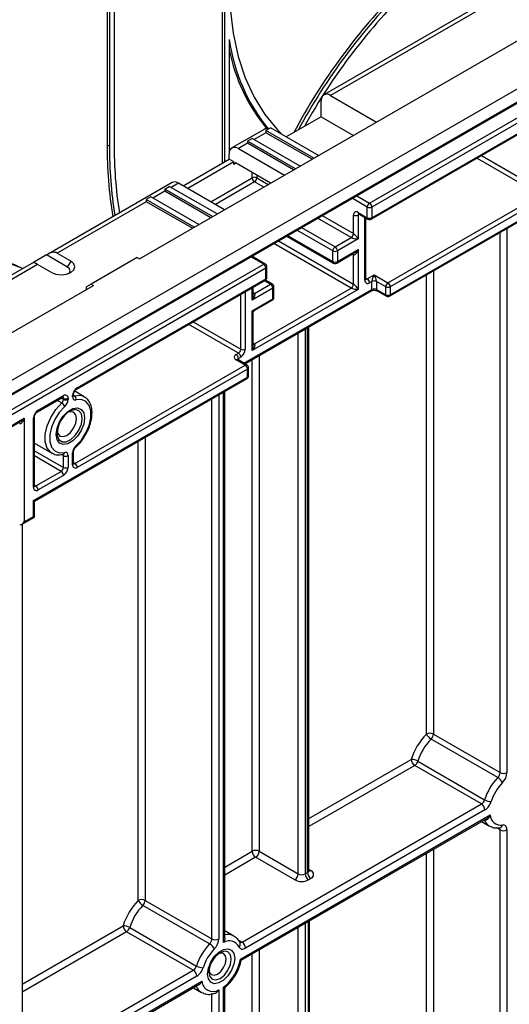
# Model space of a CAD drawing. Units: millimetres. Extents: x -446 to 6636, y -712 to 3696.
# Drawn here: x 3219 to 3369, y 1529 to 1832 of the extents above; entities that cross this region are included whole.
import ezdxf

# ---------------------------------------------------------------- set-up
doc = ezdxf.new("R2010")
doc.units = ezdxf.units.MM

msp = doc.modelspace()

# ---------------------------------------------------------------- linework, layer by layer
at = {"color": 7, "linetype": 'Continuous', "lineweight": 25, "ltscale": 10}
for p, q in [((3190.79118, 1706.25652), (3897.89796, 2114.46057)), ((3255.84501, 1758.50664), (3807.3883, 2076.9058)), ((3490.74277, 1911.78958), (3312.53503, 1808.91244)), ((3492.6763, 1911.55327), (3314.53487, 1808.71441)), ((3203.5191, 1709.52149), (3478.23009, 1868.10876)), ((3203.5191, 1709.18322), (3478.02294, 1867.65092)), ((3282.00796, 1855.23282), (3282.00796, 1788.30341)), ((3281.30085, 1854.82461), (3281.30085, 1787.89521)), ((3332.7125, 1747.02065), (3518.68158, 1854.37831)), ((3332.91965, 1747.47849), (3518.88873, 1854.83616)), ((3245.94551, 1835.32673), (3245.94551, 1793.58724)), ((3246.65262, 1835.58815), (3246.65262, 1793.17903)), ((3248.06683, 1836.15025), (3248.06683, 1793.99544)), ((3283.42217, 1825.91266), (3283.42217, 1790.7529)), ((3332.21254, 1751.15286), (3438.27856, 1812.38347)), ((3438.98566, 1811.15872), (3332.91965, 1749.92811)), ((3311.70644, 1802.18182), (3311.70644, 1807.08106)), ((3314.53487, 1808.71441), (3328.67586, 1800.55099)), ((3326.55568, 1775.64961), (3382.55854, 1807.97938)), ((3383.26565, 1806.75463), (3327.26279, 1774.42487)), ((3311.70644, 1802.18182), (3300.95966, 1795.97783)), ((3311.70644, 1802.18182), (3321.60364, 1796.46829)), ((3327.05564, 1770.70086), (3383.0585, 1803.03062)), ((3327.26279, 1771.15871), (3383.26565, 1803.48847)), ((3294.15026, 1798.29913), (3284.25076, 1792.58428)), ((3294.73588, 1797.93793), (3296.15009, 1798.75434)), ((3294.73588, 1797.93793), (3294.73588, 1797.28469)), ((3309.44264, 1789.44789), (3294.73588, 1797.93793)), ((3310.85686, 1790.2643), (3296.15009, 1798.75434)), ((3290.49324, 1795.4887), (3289.07903, 1794.67229)), ((3303.78579, 1786.18226), (3289.07903, 1794.67229)), ((3289.07903, 1794.67229), (3289.07903, 1794.01906)), ((3305.2, 1786.99867), (3290.49324, 1795.4887)), ((3308.87687, 1789.12128), (3294.73588, 1797.28469)), ((3246.65262, 1793.17903), (3245.94551, 1793.58724)), ((3289.07903, 1794.01906), (3286.2506, 1792.38625)), ((3286.2506, 1792.38625), (3300.39158, 1784.22283)), ((3303.22001, 1785.85564), (3289.07903, 1794.01906)), ((3269.28072, 1780.95613), (3283.42217, 1789.11982)), ((3283.42217, 1789.11982), (3283.42217, 1790.7529)), ((3284.83638, 1788.30341), (3283.42217, 1789.11982)), ((3284.83638, 1788.30341), (3270.69494, 1780.13973)), ((3284.83638, 1787.48687), (3284.83638, 1788.30341)), ((3296.14825, 1781.77321), (3285.54349, 1787.89521)), ((3265.86598, 1781.97097), (3227.7924, 1759.99156)), ((3263.62318, 1779.97695), (3265.03739, 1780.79336)), ((3263.62318, 1779.97695), (3263.62318, 1779.32372)), ((3278.32994, 1771.48691), (3263.62318, 1779.97695)), ((3279.74416, 1772.30332), (3265.03739, 1780.79336)), ((3282.00681, 1773.60952), (3267.86582, 1781.77294)), ((3259.38054, 1777.52772), (3257.96633, 1776.71132)), ((3272.67309, 1768.22128), (3257.96633, 1776.71132)), ((3257.96633, 1776.71132), (3257.96633, 1776.05808)), ((3274.0873, 1769.03769), (3259.38054, 1777.52772)), ((3277.76417, 1771.1603), (3263.62318, 1779.32372)), ((3257.96633, 1776.05808), (3230.60308, 1760.26162)), ((3272.10731, 1767.89467), (3257.96633, 1776.05808)), ((3325.84858, 1771.15871), (3325.84858, 1774.42487)), ((3327.26279, 1774.42487), (3327.26279, 1771.15871)), ((3321.60594, 1766.25906), (3321.60594, 1771.97485)), ((3323.02015, 1772.79152), (3325.84858, 1771.15871)), ((3323.02015, 1771.97485), (3323.02015, 1764.62598)), ((3323.2273, 1772.33368), (3326.05573, 1770.70086)), ((3325.43436, 1752.3776), (3325.43436, 1771.05957)), ((3301.09674, 1765.51359), (3315.44912, 1757.22814)), ((3315.94908, 1762.17689), (3320.89883, 1765.03432)), ((3323.02015, 1764.62598), (3316.65619, 1760.95214)), ((3227.35371, 1759.71022), (3223.35578, 1757.40226)), ((3233.76481, 1755.944), (3227.35371, 1759.71022)), ((3230.60308, 1760.26162), (3234.83469, 1757.77575)), ((3255.1379, 1758.91484), (3240.99576, 1750.75076)), ((3255.1379, 1758.91484), (3255.84501, 1758.50664)), ((3294.52873, 1756.92174), (3290.37116, 1759.32185)), ((3315.24198, 1757.68598), (3315.24198, 1760.95214)), ((3316.44904, 1757.22814), (3321.81292, 1760.32464)), ((3316.65619, 1757.68598), (3323.02015, 1761.35982)), ((3316.65619, 1760.95214), (3316.65619, 1757.68598)), ((3321.60594, 1750.74479), (3321.60594, 1759.72674)), ((3323.02015, 1761.35982), (3323.02015, 1749.11171)), ((3223.3294, 1757.41512), (3183.8416, 1734.6193)), ((3224.51839, 1756.749), (3185.84144, 1734.42127)), ((3203.5191, 1704.62211), (3294.02877, 1756.87223)), ((3294.73588, 1755.64748), (3204.22621, 1703.39736)), ((3228.82451, 1754.30614), (3224.51839, 1756.749)), ((3233.76481, 1755.944), (3234.83469, 1757.77575)), ((3294.73588, 1752.38132), (3294.73588, 1755.64748)), ((3295.02877, 1752.78952), (3295.02877, 1756.05569)), ((3236.75312, 1718.90859), (3294.73588, 1752.38132)), ((3325.84858, 1752.37747), (3327.9699, 1753.60208)), ((3327.9699, 1753.60208), (3332.21254, 1751.15286)), ((3178.06326, 1713.60419), (3241.70287, 1750.34256)), ((3236.54598, 1718.45074), (3294.52873, 1751.92347)), ((3240.99576, 1750.75076), (3239.58155, 1749.93409)), ((3239.58155, 1749.11794), (3239.58155, 1749.93409)), ((3240.99576, 1750.75076), (3241.70287, 1750.34256)), ((3296.8572, 1749.52243), (3290.49324, 1745.84859)), ((3290.78613, 1747.41156), (3290.78613, 1749.76292)), ((3291.20035, 1747.88975), (3296.15009, 1750.74718)), ((3291.20035, 1732.37547), (3320.89883, 1749.52004)), ((3296.65005, 1750.79668), (3294.60891, 1751.97501)), ((3296.8572, 1746.25627), (3296.8572, 1749.52243)), ((3297.15009, 1746.66447), (3297.15009, 1749.93064)), ((3327.26279, 1751.56093), (3326.55568, 1751.15273)), ((3327.26279, 1749.11131), (3327.26279, 1751.56093)), ((3331.50543, 1749.92811), (3328.677, 1751.56093)), ((3328.677, 1751.56093), (3328.677, 1749.11131)), ((3331.50543, 1747.47849), (3331.50543, 1749.92811)), ((3332.91965, 1749.92811), (3332.91965, 1747.47849)), ((3288.25111, 1726.25208), (3327.05564, 1748.65346)), ((3323.02015, 1749.11171), (3290.49324, 1730.33432)), ((3290.49324, 1742.58243), (3296.8572, 1746.25627)), ((3328.677, 1749.11131), (3331.50543, 1747.47849)), ((3328.88415, 1748.65346), (3331.71258, 1747.02065)), ((3291.28617, 1742.70192), (3296.65005, 1745.79842)), ((3290.49324, 1730.33432), (3290.49324, 1742.58243)), ((3290.78613, 1731.89729), (3290.78613, 1741.83587)), ((3307.90314, 1570.49158), (3307.90314, 1737.59696)), ((3285.54349, 1729.10984), (3286.2506, 1729.51804)), ((3286.9577, 1728.2933), (3286.2506, 1727.8851)), ((3236.04602, 1695.63711), (3288.37192, 1725.84421)), ((3288.37192, 1725.84421), (3285.54349, 1727.47702)), ((3288.87188, 1725.89372), (3286.04345, 1727.52653)), ((3223.31809, 1684.20686), (3289.07903, 1722.16984)), ((3289.07903, 1724.61946), (3236.75312, 1694.41236)), ((3289.07903, 1722.16984), (3289.07903, 1724.61946)), ((3289.37192, 1722.57804), (3289.37192, 1725.02767)), ((3223.61099, 1684.03769), (3288.87188, 1721.712)), ((3224.52516, 1711.51127), (3232.30334, 1716.00152)), ((3224.73231, 1711.96912), (3232.51048, 1716.45936)), ((3235.33891, 1716.1186), (3235.33891, 1716.4591)), ((3235.6318, 1716.52681), (3235.6318, 1716.8673)), ((3238.92429, 1716.13764), (3235.96958, 1717.84335)), ((3238.82124, 1716.19472), (3238.92429, 1716.13764)), ((3282.09374, 1549.7403), (3282.09374, 1717.79906)), ((3232.51048, 1715.3022), (3232.51048, 1715.64269)), ((3233.9247, 1715.64269), (3233.9247, 1715.3022)), ((3223.61099, 1688.69777), (3223.61099, 1709.92783)), ((3204.01906, 1699.67336), (3219.28244, 1708.48471)), ((3204.22621, 1700.1312), (3220.48967, 1709.51989)), ((3220.48967, 1709.51989), (3220.48967, 1677.6748)), ((3223.31809, 1688.28957), (3223.31809, 1709.51963)), ((3223.61099, 1701.88443), (3228.9251, 1698.81666)), ((3229.02815, 1698.75957), (3228.9251, 1698.81666)), ((3232.43155, 1698.43476), (3232.42356, 1698.43629)), ((3232.51048, 1694.41263), (3232.51048, 1698.01928)), ((3233.9247, 1698.01928), (3233.9247, 1694.41263)), ((3235.33891, 1695.22904), (3235.33891, 1698.83569)), ((3235.6318, 1695.63724), (3235.6318, 1699.2439)), ((3224.0252, 1688.69764), (3231.80338, 1693.18788)), ((3232.51048, 1691.96314), (3224.73231, 1687.47289)), ((3223.31809, 1679.30762), (3223.31809, 1684.20686)), ((3223.61099, 1679.13844), (3223.61099, 1684.03769)), ((3219.78248, 1676.92829), (3223.61099, 1679.13844)), ((3219.78256, 1676.92834), (3219.78256, 756.37107)), ((3220.48967, 1677.6748), (3223.31809, 1679.30762)), ((3365.9569, 1599.05546), (3345.45081, 1610.89337)), ((3346.14254, 1612.44104), (3366.64864, 1600.60312)), ((3341.40308, 1604.09628), (3361.90918, 1592.25836)), ((3360.93309, 1590.94934), (3340.42699, 1602.78726)), ((3287.36995, 1548.48224), (3360.93309, 1590.94934)), ((3361.99375, 1589.11222), (3288.43061, 1546.64513)), ((3286.86338, 1543.29076), (3363.56099, 1587.56735)), ((3287.14617, 1542.94662), (3362.29645, 1586.32995)), ((3360.97655, 1585.56799), (3363.41681, 1584.15925)), ((3366.54672, 1583.62201), (3366.53955, 1583.62263)), ((3366.64864, 1463.03222), (3366.64864, 1582.99535)), ((3368.76996, 1582.99535), (3368.76996, 1463.03222)), ((3303.57471, 1567.63395), (3291.5539, 1574.57342)), ((3292.61456, 1576.41054), (3304.63537, 1569.47107)), ((3306.75669, 1569.47107), (3307.4638, 1569.87927)), ((3308.52446, 1568.04216), (3307.81735, 1567.63395)), ((3277.42714, 1547.94831), (3256.92104, 1559.78623)), ((3257.61277, 1561.33389), (3278.11887, 1549.49597)), ((3252.87331, 1552.98913), (3273.37941, 1541.15121)), ((3308.11025, 1340.72202), (3308.11025, 1555.04892)), ((3272.40332, 1539.84219), (3251.89723, 1551.68011)), ((3284.88623, 1550.37308), (3282.09374, 1551.98515)), ((3219.78256, 1504.05844), (3274.12698, 1535.4308)), ((3272.44678, 1534.46084), (3274.88704, 1533.05211)), ((3281.6544, 1282.66506), (3281.6544, 1534.6161)), ((3278.11887, 1290.01406), (3278.11887, 1532.78596)), ((3280.24019, 1533.79969), (3280.24019, 1290.01406)), ((3282.09374, 1283.27736), (3282.09374, 1534.06292))]:
    msp.add_line(p, q, dxfattribs=at)
at = {"color": 8, "linetype": 'Continuous', "lineweight": 25, "ltscale": 10}
for p, q in [((3294.73588, 1797.28469), (3291.05902, 1795.16209)), ((3374.78037, 1780.62519), (3359.51366, 1789.43847)), ((3360.92799, 1790.25495), (3375.48747, 1781.84994)), ((3285.54361, 1787.89514), (3284.83638, 1787.48687)), ((3277.76716, 1776.05702), (3290.49324, 1783.40363)), ((3290.49324, 1783.40363), (3290.49324, 1785.03778)), ((3291.90745, 1784.22137), (3291.90745, 1783.40363)), ((3291.90745, 1783.40363), (3295.44, 1781.36434)), ((3267.86582, 1781.77294), (3265.60317, 1780.46674)), ((3291.20035, 1782.17889), (3279.18148, 1775.24055)), ((3294.02567, 1780.54786), (3291.20035, 1782.17889)), ((3263.62318, 1779.32372), (3259.94632, 1777.20111)), ((3325.84858, 1774.42487), (3321.19089, 1777.1137)), ((3322.60521, 1777.93017), (3326.55568, 1775.64961)), ((3320.89883, 1765.03432), (3310.58267, 1770.98971)), ((3311.997, 1771.80618), (3321.60594, 1766.25906)), ((3323.43451, 1772.21405), (3323.02015, 1771.97485)), ((3325.14147, 1751.9694), (3325.14147, 1771.22865)), ((3305.63293, 1768.13228), (3315.94908, 1762.17689)), ((3368.76996, 1767.83618), (3368.76996, 1600.60312)), ((3301.38971, 1765.68272), (3315.24198, 1757.68598)), ((3315.24198, 1760.95214), (3304.2186, 1767.31581)), ((3366.64864, 1600.60312), (3366.64864, 1766.61156)), ((3320.89883, 1749.52004), (3297.14546, 1763.23257)), ((3298.55979, 1764.04904), (3321.60594, 1750.74479)), ((3294.02877, 1756.87223), (3290.0783, 1759.15279)), ((3321.60594, 1759.72674), (3321.19157, 1759.96594)), ((3325.43436, 1752.61659), (3325.84858, 1752.37747)), ((3344.02122, 1612.44104), (3344.02122, 1753.54903)), ((3346.14254, 1754.77365), (3346.14254, 1612.44104)), ((3290.49324, 1745.84859), (3290.49324, 1749.59383)), ((3296.15009, 1750.74718), (3294.3206, 1751.80332)), ((3286.9577, 1730.74279), (3286.9577, 1747.55281)), ((3287.95813, 1726.42121), (3327.26279, 1749.11131)), ((3288.37192, 1748.36922), (3288.37192, 1730.74279)), ((3290.78613, 1748.12887), (3291.20035, 1747.88975)), ((3286.2506, 1729.51804), (3270.98389, 1738.33133)), ((3272.39822, 1739.1478), (3286.9577, 1730.74279)), ((3307.4638, 1569.87927), (3307.4638, 1737.34333)), ((3304.63537, 1569.47107), (3304.63537, 1735.71052)), ((3306.75669, 1736.93513), (3306.75669, 1569.47107)), ((3290.78613, 1732.61459), (3291.20035, 1732.37547)), ((3292.61456, 1728.77105), (3292.61456, 1576.41054)), ((3286.2506, 1727.8851), (3286.2506, 1727.40695)), ((3290.49324, 1576.41054), (3290.49324, 1727.54644)), ((3235.6318, 1716.57409), (3235.85317, 1716.4463)), ((3280.24019, 1716.72903), (3280.24019, 1549.49597)), ((3281.6544, 1548.40089), (3281.6544, 1717.54544)), ((3231.99622, 1714.21973), (3230.60654, 1715.02198)), ((3231.80121, 1715.71165), (3232.51048, 1715.3022)), ((3232.51048, 1715.64269), (3232.09612, 1715.8819)), ((3278.11887, 1549.49597), (3278.11887, 1715.50442)), ((3255.49145, 1561.33389), (3255.49145, 1702.44189)), ((3257.61277, 1703.6665), (3257.61277, 1561.33389)), ((3223.61099, 1699.5502), (3232.51048, 1694.41263)), ((3231.80338, 1693.18788), (3223.61099, 1697.91725)), ((3232.51048, 1698.01928), (3231.91006, 1698.3659)), ((3235.6318, 1695.87623), (3236.04602, 1695.63711)), ((3223.61099, 1688.93676), (3224.0252, 1688.69764)), ((3307.90314, 1586.46106), (3339.36633, 1604.62438)), ((3340.42699, 1602.78726), (3307.90314, 1584.01164)), ((3361.82942, 1586.04792), (3361.81866, 1586.05413)), ((3366.64864, 1582.99535), (3365.52878, 1583.64183)), ((3346.14254, 1577.0045), (3346.14254, 1439.95161)), ((3282.09374, 1571.56161), (3290.49324, 1576.41054)), ((3291.5539, 1574.57342), (3282.09374, 1569.11219)), ((3344.02122, 1504.60419), (3344.02122, 1575.77989)), ((3307.90314, 1570.85006), (3308.52446, 1570.49138)), ((3219.78256, 1535.59013), (3250.83657, 1553.51723)), ((3304.63537, 1339.70151), (3304.63537, 1553.04292)), ((3306.75669, 1554.26753), (3306.75669, 1339.70151)), ((3307.81735, 1340.31382), (3307.81735, 1554.87984)), ((3251.89723, 1551.68011), (3219.78256, 1533.14071)), ((3286.25924, 1549.12344), (3287.36995, 1548.48224)), ((3290.49324, 1417.94148), (3290.49324, 1544.87884)), ((3292.61456, 1546.10345), (3292.61456, 1312.3123)), ((3219.78256, 1509.46487), (3272.40332, 1539.84219)), ((3273.46398, 1538.00508), (3219.78256, 1507.01545)), ((3219.78256, 1504.56583), (3275.03122, 1536.4602))]:
    msp.add_line(p, q, dxfattribs=at)
at = {"color": 7, "linetype": 'Continuous', "lineweight": 25, "ltscale": 10, "flags": 128}
for points in [[(3283.42217, 1843.4255), (3283.7339, 1835.42703), (3284.66667, 1827.85032), (3286.21327, 1820.75399), (3288.36174, 1814.19292), (3291.09547, 1808.21786), (3294.3933, 1802.87501), (3298.22973, 1798.2057), (3299.77252, 1796.66315)], [(3220.00353, 1755.49514), (3215.31507, 1757.30747), (3209.88307, 1758.61511)], [(3228.82451, 1754.30614), (3230.2027, 1753.78328), (3231.82192, 1753.60264), (3233.43834, 1753.79143), (3234.80858, 1754.32122), (3235.72631, 1755.11224), (3236.05334, 1756.04538), (3235.74042, 1756.98013), (3234.83469, 1757.77575)], [(3234.16222, 1754.0152), (3234.34174, 1754.22055), (3234.55335, 1754.82435), (3234.35088, 1755.42919), (3233.76481, 1755.944)], [(3235.33891, 1716.1186), (3235.35739, 1715.86615), (3235.41233, 1715.64163), (3235.50231, 1715.45091), (3235.62497, 1715.29896), (3235.77711, 1715.18976), (3235.95475, 1715.12616), (3236.15325, 1715.10983), (3236.36743, 1715.14118)], [(3232.89618, 1713.13727), (3231.2303, 1711.31636), (3229.84401, 1709.14635), (3228.85123, 1706.80559), (3228.33356, 1704.48648), (3228.33356, 1702.37962), (3228.85123, 1700.65819), (3229.84401, 1699.46367), (3231.2303, 1698.89424), (3232.89618, 1698.99671)], [(3236.36743, 1701.00062), (3238.0333, 1702.82153), (3239.4196, 1704.99154), (3240.41238, 1707.3323), (3240.93004, 1709.65141), (3240.93004, 1711.75827), (3240.41238, 1713.4797), (3239.4196, 1714.67422), (3238.0333, 1715.24365), (3236.36743, 1715.14118)], [(3230.27305, 1704.55269), (3230.53591, 1706.42594), (3231.2928, 1708.37674), (3232.45242, 1710.16981), (3233.87491, 1711.58887), (3235.38869, 1712.46275), (3236.81118, 1712.68607), (3237.9708, 1712.23187), (3238.72769, 1711.15495), (3238.99056, 1709.5852), (3238.72769, 1707.71195), (3237.9708, 1705.76115), (3236.81118, 1703.96808), (3235.38869, 1702.54902), (3233.87491, 1701.67514), (3232.45242, 1701.45182), (3231.2928, 1701.90602), (3230.53591, 1702.98294), (3230.27305, 1704.55269)], [(3230.59463, 1705.51979), (3230.79253, 1704.7947), (3231.43779, 1704.05204), (3232.40349, 1703.8644), (3233.54262, 1704.26035), (3234.68175, 1705.17961), (3235.64745, 1706.48223), (3236.29272, 1707.96989), (3236.5193, 1709.41612), (3236.29272, 1710.60073), (3235.64745, 1711.34339), (3234.68175, 1711.53103), (3233.95442, 1711.33975)], [(3233.9247, 1698.01928), (3233.90622, 1698.27173), (3233.85127, 1698.49626), (3233.7613, 1698.68698), (3233.63863, 1698.83893), (3233.4865, 1698.94813), (3233.30885, 1699.01173), (3233.11035, 1699.02806), (3232.89618, 1698.99671)], [(3368.76996, 1582.99535), (3368.74552, 1583.35201), (3368.67276, 1583.67224), (3368.55336, 1583.94865), (3368.39008, 1584.17488), (3368.18666, 1584.34571), (3367.94781, 1584.45721), (3367.67902, 1584.5068), (3367.38649, 1584.49335)], [(3284.88623, 1550.37308), (3285.08174, 1550.25103), (3285.10133, 1550.23774)], [(3286.47844, 1547.00924), (3286.62008, 1546.77305), (3286.80029, 1546.58632), (3287.01523, 1546.45303), (3287.26033, 1546.37603), (3287.53036, 1546.35695), (3287.81957, 1546.3962), (3288.1218, 1546.49295), (3288.43061, 1546.64513)], [(3285.11921, 1543.50868), (3284.86761, 1541.71573), (3284.14317, 1539.84855), (3283.03325, 1538.13235), (3281.67174, 1536.77412), (3280.22285, 1535.9377), (3278.86134, 1535.72396), (3277.75143, 1536.15868), (3277.02698, 1537.18943), (3276.77539, 1538.6919), (3277.02698, 1540.48485), (3277.75143, 1542.35203), (3278.86134, 1544.06823), (3280.22285, 1545.42646), (3281.67174, 1546.26288), (3283.03325, 1546.47662), (3284.14317, 1546.0419), (3284.86761, 1545.01114), (3285.11921, 1543.50868)], [(3282.50151, 1543.25506), (3282.30029, 1544.30703), (3281.72727, 1544.96654), (3280.8697, 1545.13317), (3280.2217, 1544.96243)], [(3277.23991, 1539.79726), (3277.41594, 1539.15109), (3277.98896, 1538.49158), (3278.84653, 1538.32495), (3279.85812, 1538.67657), (3280.8697, 1539.4929), (3281.72727, 1540.64967), (3282.30029, 1541.97076), (3282.50151, 1543.25506)], [(3275.05061, 1532.96367), (3275.01834, 1532.98019), (3274.88704, 1533.05211)]]:
    msp.add_lwpolyline(points, dxfattribs=at)
at = {"color": 8, "linetype": 'Continuous', "lineweight": 25, "ltscale": 10, "flags": 128}
for points in [[(3235.85317, 1716.4463), (3237.70414, 1716.56015), (3238.82124, 1716.19472)], [(3228.9251, 1698.81666), (3228.60492, 1699.02684), (3227.50184, 1700.35409), (3226.92665, 1702.26679), (3226.92665, 1704.60774), (3227.50184, 1707.18453), (3228.60492, 1709.78537), (3230.14525, 1712.1965), (3231.99622, 1714.21973)], [(3238.28345, 1709.41612), (3238.02288, 1710.87537), (3237.27635, 1711.83668), (3236.14469, 1712.17024), (3234.78074, 1711.83098), (3234.42407, 1711.64409)], [(3230.56756, 1704.83267), (3230.63164, 1704.18004), (3231.14391, 1702.94879), (3232.09928, 1702.29014), (3233.3687, 1702.29304), (3234.78074, 1702.9571), (3236.14469, 1704.19263), (3237.27635, 1705.83278), (3238.02288, 1707.65602), (3238.28345, 1709.41612)], [(3277.21473, 1539.3042), (3277.4752, 1537.9424), (3278.21698, 1537.08866), (3279.32713, 1536.87296), (3280.63664, 1537.32813), (3281.94615, 1538.38489), (3283.05629, 1539.88234), (3283.79807, 1541.59251), (3284.05855, 1543.25506), (3283.79807, 1544.61686), (3283.05629, 1545.4706), (3281.94615, 1545.6863), (3280.63664, 1545.23113), (3280.63608, 1545.23081)]]:
    msp.add_lwpolyline(points, dxfattribs=at)
at = {"color": 7, "linetype": 'Continuous', "lineweight": 25, "ltscale": 100}
for centre, radius, start, end in [((3469.60077, 1708.90841), 188.36844, 135.2856512, 152.0119037), ((3469.93703, 1708.76929), 187.91019, 134.992375, 151.6202836), ((3466.9939, 1710.60768), 183.28433, 134.1625207, 151.0944369), ((3339.14831, 1833.90474), 56.29632, 188.1615463, 219.0985713), ((3337.20184, 1833.52654), 54.83119, 191.2390164, 219.7294396), ((3313.43074, 1807.36077), 1.74684, 50.7967148, 189.214037), ((3294.92921, 1796.79061), 1.69777, 69.952716, 117.3104404), ((3381.58871, 1793.00156), 135.64447, 179.7526119, 189.1361472), ((3382.74981, 1792.61394), 136.09837, 179.7621034, 188.7958134), ((3382.49397, 1793.43941), 134.42829, 179.7630086, 188.9049538), ((3285.14647, 1791.03261), 1.74684, 50.7967148, 189.214037), ((3285.26746, 1787.5568), 0.43671, 50.7967148, 189.214037), ((3291.20035, 1782.03892), 1.53702, 62.6096722, 117.3903278), ((3292.02845, 1783.47349), 1.5368, 182.6054785, 237.3945217), ((3290.37224, 1783.47349), 1.5368, 302.6054783, 357.3945215), ((3266.69414, 1780.13742), 2.01191, 54.3824225, 114.307119), ((3327.38379, 1774.35501), 1.5368, 122.6054783, 177.3945215), ((3326.55568, 1775.78958), 1.53702, 242.6096722, 297.3903278), ((3325.72758, 1774.35501), 1.5368, 2.6054785, 57.3945217), ((3322.46809, 1772.1147), 0.87342, 50.7967148, 189.214037), ((3322.31304, 1773.33956), 1.53702, 242.6096722, 297.3903278), ((3326.55568, 1772.52342), 1.53702, 242.6096722, 297.3903278), ((3326.55568, 1771.56691), 1, 240.0026883, 299.9973117), ((3320.07072, 1766.32892), 1.5368, 302.6054783, 357.3945215), ((3316.77719, 1760.88228), 1.5368, 122.6054783, 177.3945215), ((3315.12097, 1760.88228), 1.5368, 2.6054785, 57.3945217), ((3202.71222, 1720.05218), 39.5004, 63.9309233, 79.5406078), ((3315.94908, 1762.31686), 1.53702, 242.6096722, 297.3903278), ((3293.20066, 1755.57762), 1.5368, 2.6054785, 57.3945217), ((3294.02877, 1756.05569), 1, 0, 60.0026883), ((3315.94908, 1759.05069), 1.53702, 242.6096722, 297.3903278), ((3315.94908, 1758.09419), 1, 240.0026883, 299.9973117), ((3294.02877, 1752.78952), 1, 299.9973117, 0), ((3325.02047, 1751.08287), 1.5368, 2.6054785, 57.3945217), ((3295.32198, 1749.45257), 1.5368, 2.6054785, 57.3945217), ((3296.15009, 1749.93064), 1, 0, 60.0026883), ((3320.07072, 1750.81465), 1.5368, 302.6054783, 357.3945215), ((3326.00362, 1751.82955), 0.87342, 170.785963, 309.2032852), ((3327.9699, 1750.19622), 1.53702, 62.6096722, 117.3903278), ((3327.9699, 1747.7466), 1.53702, 62.6096722, 117.3903278), ((3333.04065, 1749.85825), 1.5368, 122.6054783, 177.3945215), ((3332.21254, 1751.29283), 1.53702, 242.6096722, 297.3903278), ((3331.38443, 1749.85825), 1.5368, 2.6054785, 57.3945217), ((3296.15009, 1746.66447), 1, 299.9973117, 0), ((3332.21254, 1748.8432), 1.53702, 242.6096722, 297.3903278), ((3332.21254, 1747.8867), 1, 240.0026883, 299.9973117), ((3285.85335, 1728.29343), 0.87323, 110.7834208, 249.2165792), ((3284.71538, 1727.81523), 1.5368, 2.6054785, 57.3945217), ((3285.42249, 1730.81265), 1.5368, 302.6054783, 357.3945215), ((3285.42249, 1728.22344), 1.5368, 2.6054785, 57.3945217), ((3285.30149, 1730.88251), 3.07361, 302.6054783, 357.3945215), ((3287.66481, 1732.1075), 1.53702, 242.6096722, 297.3903278), ((3287.54381, 1724.5496), 1.5368, 2.6054785, 57.3945217), ((3288.37192, 1725.02767), 1, 0, 60.0026883), ((3288.37192, 1722.57804), 1, 299.9973117, 0), ((3233.06255, 1715.78254), 0.87342, 350.785963, 129.2032852), ((3238.40934, 1716.31938), 3.07361, 122.6054783, 177.3945215), ((3235.13771, 1715.41051), 1.25887, 347.6465077, 55.3656003), ((3230.94537, 1715.38236), 1.56716, 312.109078, 357.0677329), ((3230.90733, 1712.39909), 2.12142, 20.3628558, 59.117084), ((3233.21759, 1717.0074), 1.53702, 242.6096722, 297.3903278), ((3233.21759, 1716.66691), 1.53702, 242.6096722, 297.3903278), ((3230.79447, 1715.46253), 3.13433, 312.109078, 357.0677329), ((3226.38853, 1709.37991), 3.07361, 122.6054783, 177.3945215), ((3238.7538, 1704.69522), 8.18739, 121.9263492, 179.038102), ((3238.46913, 1698.67535), 3.13433, 132.109078, 177.0677329), ((3233.21759, 1699.384), 1.53702, 242.6096722, 297.3903278), ((3236.20106, 1695.08918), 0.87342, 170.785963, 309.2032852), ((3235.21791, 1694.3425), 1.5368, 2.6054785, 57.3945217), ((3230.97527, 1694.48249), 1.5368, 302.6054783, 357.3945215), ((3230.97527, 1691.89328), 1.5368, 2.6054785, 57.3945217), ((3230.85426, 1694.55235), 3.07361, 302.6054783, 357.3945215), ((3233.21759, 1695.77734), 1.53702, 242.6096722, 297.3903278), ((3224.18024, 1688.14971), 0.87342, 170.785963, 309.2032852), ((3223.19709, 1687.40303), 1.5368, 2.6054785, 57.3945217), ((3357.78836, 1598.94825), 19.27665, 135.5766101, 162.8750791), ((3357.42223, 1599.16052), 16.7623, 135.5766101, 162.8750791), ((3345.08188, 1610.39397), 2.30553, 62.6096722, 117.3903278), ((3347.31102, 1614.04576), 3.66032, 206.0024758, 239.4552111), ((3343.80107, 1612.55915), 2.34445, 314.7228296, 357.1122303), ((3339.40439, 1600.5795), 4.04505, 60.3891676, 90.5391015), ((3341.66916, 1604.72917), 2.30521, 182.6054785, 237.3945217), ((3339.16003, 1604.75041), 2.33648, 302.8370895, 343.7419826), ((3377.92832, 1587.3226), 16.7623, 135.5766101, 162.8750791), ((3364.30717, 1600.72123), 2.34445, 314.7228296, 357.1122303), ((3364.09669, 1595.90307), 3.66032, 26.0024758, 59.4552111), ((3367.7093, 1602.65019), 2.30553, 242.6096722, 297.3903278), ((3364.08702, 1600.83934), 4.6889, 314.7228296, 357.1122303), ((3377.5622, 1587.53486), 14.24796, 135.5766101, 162.8750791), ((3359.66613, 1592.91249), 2.33648, 302.8370895, 343.7419826), ((3363.90786, 1595.77513), 4.04505, 240.3891676, 270.5391015), ((3359.69093, 1589.00743), 2.30521, 2.6054785, 57.3945217), ((3359.45983, 1593.03852), 4.67296, 302.8370895, 343.7419826), ((3366.85898, 1587.75425), 3.30329, 183.2436032, 279.188992), ((3367.7093, 1585.04241), 2.30553, 242.6096722, 297.3903278), ((3291.5539, 1574.36347), 2.30553, 62.6096722, 117.3903278), ((3292.79606, 1576.51533), 2.30521, 182.6054785, 237.3945217), ((3290.31173, 1576.51533), 2.30521, 302.6054783, 357.3945215), ((3302.33255, 1569.57586), 2.30521, 302.6054783, 357.3945215), ((3305.69603, 1571.51814), 2.30553, 242.6096722, 297.3903278), ((3309.05952, 1569.57586), 2.30521, 182.6054785, 237.3945217), ((3309.76663, 1569.98406), 2.30521, 182.6054785, 237.3945217), ((3308.05968, 1569.26677), 1.30985, 290.7834208, 69.2165792), ((3305.69603, 1571.72808), 4.61107, 242.6096722, 297.3903278), ((3269.25859, 1547.8411), 19.27665, 135.5766101, 162.8750791), ((3268.89246, 1548.05337), 16.7623, 135.5766101, 162.8750791), ((3256.55211, 1559.28682), 2.30553, 62.6096722, 117.3903278), ((3258.78125, 1562.93861), 3.66032, 206.0024758, 239.4552111), ((3255.2713, 1561.452), 2.34445, 314.7228296, 357.1122303), ((3250.87463, 1549.47236), 4.04505, 60.3891676, 90.5391015), ((3253.13939, 1553.62202), 2.30521, 182.6054785, 237.3945217), ((3250.63026, 1553.64326), 2.33648, 302.8370895, 343.7419826), ((3289.39856, 1536.21545), 16.7623, 135.5766101, 162.8750791), ((3275.7774, 1549.61408), 2.34445, 314.7228296, 357.1122303), ((3275.56692, 1544.79593), 3.66032, 26.0024758, 59.4552111), ((3279.17953, 1551.54304), 2.30553, 242.6096722, 297.3903278), ((3275.55725, 1549.7322), 4.6889, 314.7228296, 357.1122303), ((3283.43183, 1545.50531), 3.39759, 26.2727113, 121.5433774), ((3286.12779, 1546.54034), 2.30521, 2.6054785, 57.3945217), ((3289.03243, 1536.42772), 14.24796, 135.5766101, 162.8750791), ((3284.64427, 1538.96607), 7.43724, 122.611207, 177.3941695), ((3271.13636, 1541.80534), 2.33648, 302.8370895, 343.7419826), ((3275.37809, 1544.66798), 4.04505, 240.3891676, 270.5391015), ((3270.93006, 1541.93137), 4.67296, 302.8370895, 343.7419826), ((3273.44355, 1545.44784), 13.59209, 307.1634527, 350.8684861), ((3271.16116, 1537.90028), 2.30521, 2.6054785, 57.3945217), ((3278.4642, 1536.75203), 3.44536, 184.8590127, 301.0291621)]:
    msp.add_arc(centre, radius, start, end, dxfattribs=at)
at = {"color": 8, "linetype": 'Continuous', "lineweight": 25, "ltscale": 100}
for centre, radius, start, end in [((3323.51015, 1772.73744), 0.49298, 173.7011525, 234.9866671), ((3323.56095, 1772.0168), 0.54242, 138.3465998, 184.4361566), ((3326.33858, 1771.10462), 0.49298, 173.7011523, 234.9866673), ((3326.77279, 1771.10462), 0.49298, 305.0133328, 6.2988476), ((3321.06417, 1759.76851), 0.54338, 355.5905643, 41.3847474), ((3294.32169, 1756.46335), 0.50298, 65.692881, 125.6175775), ((3294.52832, 1756.10559), 0.50294, 294.3746583, 354.3052007), ((3315.71766, 1757.62542), 0.47953, 172.7441705, 235.9436491), ((3316.1805, 1757.62542), 0.47953, 304.0563509, 7.2558295), ((3294.24588, 1752.32723), 0.49298, 305.0133329, 6.2988475), ((3294.52832, 1752.83943), 0.50294, 294.3746583, 354.3052007), ((3324.93391, 1752.42751), 0.50294, 294.3746583, 354.3052007), ((3325.54207, 1752.82436), 0.54189, 258.2275206, 304.4449251), ((3296.44301, 1750.33829), 0.50298, 65.692881, 125.6175775), ((3296.64964, 1749.98054), 0.50294, 294.3746583, 354.3052007), ((3290.89336, 1748.33798), 0.54328, 258.616302, 304.4062788), ((3296.3672, 1746.20218), 0.49298, 305.0133328, 6.2988476), ((3296.64964, 1746.71438), 0.50294, 294.3746583, 354.3052007), ((3326.77279, 1749.05722), 0.49298, 305.0133329, 6.2988475), ((3329.16701, 1749.05722), 0.49298, 173.7011524, 234.9866672), ((3331.99543, 1747.4244), 0.49298, 173.7011525, 234.9866671), ((3332.44396, 1747.41793), 0.47953, 304.0563509, 7.2558295), ((3290.89336, 1732.8237), 0.54328, 258.616302, 304.4062788), ((3285.83641, 1727.06814), 0.50298, 65.692881, 125.6175775), ((3286.48471, 1727.39571), 0.5425, 115.5653804, 161.5942131), ((3288.66484, 1725.43533), 0.50298, 65.692881, 125.6175775), ((3288.58902, 1722.11575), 0.49298, 305.0133329, 6.2988475), ((3288.87146, 1725.07757), 0.50294, 294.3746583, 354.3052007), ((3288.87146, 1722.62795), 0.50294, 294.3746583, 354.3052007), ((3232.02048, 1716.40528), 0.49298, 305.0133329, 6.2988475), ((3231.96915, 1715.68455), 0.54295, 355.5786024, 41.5049425), ((3235.13011, 1716.91867), 0.50478, 294.4339181, 353.6282262), ((3235.13135, 1716.57671), 0.50294, 294.3746583, 354.3052007), ((3235.73487, 1716.86615), 0.4362, 256.4538946, 285.7358119), ((3236.25059, 1718.85965), 0.50491, 306.3715343, 5.5614387), ((3223.1093, 1709.9792), 0.50478, 294.4339181, 353.6282262), ((3224.22978, 1711.92019), 0.50491, 306.3715343, 5.5614387), ((3218.53369, 1707.92859), 0.54338, 355.5905643, 41.3847474), ((3236.08607, 1700.86258), 0.3134, 321.4132302, 26.1335194), ((3231.92578, 1698.0511), 0.58556, 356.8854949, 34.8606531), ((3232.21946, 1699.08316), 0.68221, 288.1215509, 352.7200262), ((3235.1312, 1699.29397), 0.50315, 294.3814569, 354.2272313), ((3235.13135, 1695.68715), 0.50294, 294.3746583, 354.3052007), ((3235.73951, 1696.08399), 0.54189, 258.2275206, 304.4449251), ((3223.11053, 1688.74768), 0.50294, 294.3746583, 354.3052007), ((3223.7187, 1689.14452), 0.54189, 258.2275206, 304.4449251), ((3365.39282, 1587.43218), 3.82283, 201.2294534, 239.1344519), ((3365.77617, 1583.04239), 0.87374, 356.9140017, 36.7497217), ((3366.31299, 1584.68767), 1.09095, 282.3416802, 349.7401328), ((3307.15246, 1570.56644), 0.75441, 294.3746583, 354.3052007), ((3308.06278, 1571.16711), 0.81839, 259.2606477, 304.3419713), ((3283.00055, 1546.8757), 3.97334, 61.66785, 103.1924827), ((3285.716, 1547.85083), 1.1356, 312.1753632, 20.9917759), ((3286.93317, 1549.08015), 0.74045, 244.1089561, 306.1492189), ((3276.89867, 1536.3548), 3.8671, 201.2888889, 238.6549525)]:
    msp.add_arc(centre, radius, start, end, dxfattribs=at)
at = {"color": 7, "linetype": 'Continuous', "lineweight": 25, "ltscale": 100}
for centre, major_axis, ratio, start_param, end_param in [((3322.31304, 1765.03419), (1.58053, -0.19273), 0.227670063, 3.632995762, 5.203792088), ((3322.31304, 1765.03419), (-0.95707, 1.27257), 0.227762448, 4.221054626, 5.791850953), ((3227.77454, 1755.36257), (2.81035, 4.90959), 0.574788278, 6.276719376, 7.172384169), ((3322.31304, 1761.76802), (0.64639, 2.06799), 0.36895938, 3.059040278, 4.629836605), ((3227.34693, 1755.11572), (4.01756, -2.29938), 0.003816019, 2.354053107, 3.139370006), ((3327.9699, 1752.78554), (0.62342, 1.46501), 0.22777272, 1.079343204, 2.650139531), ((3327.9699, 1752.78554), (-0.62342, 1.46501), 0.22777272, 3.633045776, 5.203842103), ((3322.31304, 1749.51991), (1.58053, -0.19273), 0.227670063, 3.632995762, 5.203792088), ((3322.31304, 1749.51991), (-0.95707, 1.27257), 0.227762448, 4.221054626, 5.791850953), ((3289.78613, 1746.2568), (1.46773, 1.5937), 0.368962664, 4.794987479, 6.365783806), ((3289.78613, 1730.74252), (1.46773, 1.5937), 0.368962664, 4.794987479, 6.365783806), ((3219.78256, 1709.9281), (0.64639, 2.06799), 0.36895938, 3.059040278, 4.629836605), ((3222.61099, 1684.61507), (1, -0.57738), 0.000070373, 0.000040631, 0.785438793), ((3219.78256, 1678.08301), (0.70714, 1.22473), 0.577334631, 3.141633286, 4.712429612), ((3222.61099, 1679.71582), (1, -0.57738), 0.000070373, 0.000040633, 0.785438798)]:
    msp.add_ellipse(centre, major_axis=major_axis, ratio=ratio, start_param=start_param, end_param=end_param, dxfattribs=at)
at = {"color": 8, "linetype": 'Continuous', "lineweight": 25, "ltscale": 100}
for centre, major_axis, ratio, start_param, end_param in [((3322.31304, 1761.76802), (1.46773, 1.5937), 0.368962664, 4.009508052, 4.794987479), ((3289.78613, 1746.2568), (0.64639, 2.06799), 0.36895938, 4.629836605, 5.415234768), ((3289.78613, 1742.99064), (1.58053, -0.19273), 0.227670063, 5.203792088, 6.005349317), ((3289.78613, 1742.99064), (-0.95707, 1.27257), 0.227762448, 3.416279061, 4.221054626), ((3289.78613, 1730.74252), (0.64639, 2.06799), 0.36895938, 4.629836605, 5.415234768), ((3219.78256, 1709.9281), (1.46773, 1.5937), 0.368962664, 4.009508052, 4.794987479)]:
    msp.add_ellipse(centre, major_axis=major_axis, ratio=ratio, start_param=start_param, end_param=end_param, dxfattribs=at)
at = {"color": 7, "linetype": 'Continuous', "lineweight": 25, "ltscale": 10}
for points, knots in [([(3323.09799, 1772.39022), (3323.10077, 1772.39118), (3323.10603, 1772.39299), (3323.18839, 1772.35271), (3323.2273, 1772.33368)], [0, 0, 0, 0, 0.527560863, 1, 1, 1, 1]), ([(3325.45009, 1752.23716), (3325.44785, 1752.23914), (3325.44362, 1752.24289), (3325.43733, 1752.33442), (3325.43436, 1752.3776)], [0, 0, 0, 0, 0.528260474, 1, 1, 1, 1]), ([(3327.05564, 1748.65346), (3327.12098, 1748.68635), (3327.25518, 1748.75389), (3327.58093, 1748.83617), (3327.96828, 1748.86879), (3328.37351, 1748.83582), (3328.70073, 1748.74776), (3328.8306, 1748.681), (3328.88415, 1748.65346)], [0, 0, 0, 0, 0.154770794, 0.317893428, 0.496505041, 0.68402383, 0.869703516, 1, 1, 1, 1]), ([(3290.79925, 1741.86223), (3290.80182, 1741.94263), (3290.80831, 1742.14481), (3290.96472, 1742.42856), (3291.13309, 1742.62168), (3291.24695, 1742.67524), (3291.25557, 1742.6793)], [0, 0, 0, 0, 0.244253345, 0.614161638, 0.970784949, 1, 1, 1, 1]), ([(3286.04345, 1727.52653), (3285.9998, 1727.5573), (3285.9256, 1727.60959), (3285.92975, 1727.60783), (3285.93145, 1727.6071)], [0, 0, 0, 0, 0.588244598, 1, 1, 1, 1]), ([(3232.30334, 1716.00152), (3232.3518, 1716.02393), (3232.43418, 1716.06202), (3232.43057, 1716.05931), (3232.42909, 1716.0582)], [0, 0, 0, 0, 0.588295687, 1, 1, 1, 1]), ([(3235.6318, 1716.8673), (3235.63599, 1716.94034), (3235.64459, 1717.09036), (3235.73621, 1717.41362), (3235.90163, 1717.76539), (3236.13279, 1718.0998), (3236.37264, 1718.33909), (3236.49537, 1718.41815), (3236.54598, 1718.45074)], [0, 0, 0, 0, 0.154780859, 0.317915497, 0.496531748, 0.684048445, 0.869721731, 1, 1, 1, 1]), ([(3235.64713, 1716.37994), (3235.64832, 1716.37863), (3235.66527, 1716.36005), (3235.63314, 1716.41304), (3235.63214, 1716.49779), (3235.6318, 1716.52681)], [0, 0, 0, 0, 0.047517851, 0.673824418, 1, 1, 1, 1]), ([(3239.67733, 1705.16359), (3239.77709, 1705.33649), (3240.29658, 1706.23681), (3240.88068, 1708.0057), (3241.33386, 1710.29977), (3241.28483, 1712.46138), (3240.7408, 1714.24052), (3239.88111, 1715.5439), (3239.09414, 1715.96573), (3238.76275, 1716.14336)], [0, 0, 0, 0, 0.0408173594, 0.212544139, 0.3851320931, 0.5593208686, 0.7351120567, 0.8884566358, 1, 1, 1, 1]), ([(3223.61099, 1709.92783), (3223.61517, 1710.00087), (3223.62377, 1710.15089), (3223.71539, 1710.47415), (3223.88082, 1710.82592), (3224.11198, 1711.16033), (3224.35182, 1711.39962), (3224.47455, 1711.47868), (3224.52516, 1711.51127)], [0, 0, 0, 0, 0.154780859, 0.317915497, 0.496531748, 0.684048445, 0.869721731, 1, 1, 1, 1]), ([(3236.33118, 1700.66724), (3236.63077, 1700.95513), (3237.49702, 1701.78755), (3238.69413, 1703.28987), (3239.38053, 1704.59797), (3239.67733, 1705.16359)], [0, 0, 0, 0, 0.2308243, 0.667414063, 1, 1, 1, 1]), ([(3229.08665, 1698.81094), (3229.23032, 1698.71152), (3229.8099, 1698.31047), (3230.99347, 1698.18681), (3231.99352, 1698.35923), (3232.43155, 1698.43476)], [0, 0, 0, 0, 0.156286522, 0.630445227, 1, 1, 1, 1]), ([(3235.6318, 1699.2439), (3235.63598, 1699.31691), (3235.64456, 1699.46687), (3235.73634, 1699.79057), (3235.90109, 1700.14049), (3236.11653, 1700.45539), (3236.26648, 1700.60338), (3236.33118, 1700.66724)], [0, 0, 0, 0, 0.187304073, 0.384717255, 0.600865114, 0.827783618, 1, 1, 1, 1]), ([(3235.64753, 1695.4968), (3235.64529, 1695.49878), (3235.64105, 1695.50252), (3235.63477, 1695.59406), (3235.6318, 1695.63724)], [0, 0, 0, 0, 0.528260474, 1, 1, 1, 1]), ([(3223.62671, 1688.55733), (3223.62447, 1688.55931), (3223.62024, 1688.56305), (3223.61395, 1688.65459), (3223.61099, 1688.69777)], [0, 0, 0, 0, 0.528260474, 1, 1, 1, 1]), ([(3363.56099, 1587.56735), (3363.55953, 1587.56299), (3363.45983, 1587.26466), (3363.27393, 1586.83371), (3362.9221, 1586.33594), (3362.65526, 1586.10413), (3362.37871, 1585.97681), (3362.13029, 1585.92437), (3361.92895, 1586.00705), (3361.82942, 1586.04792)], [0, 0, 0, 0, 0.004680635, 0.320933816, 0.482961551, 0.681804248, 0.733767561, 0.86839411, 1, 1, 1, 1]), ([(3363.46029, 1584.18601), (3363.87987, 1583.97271), (3364.82812, 1583.49065), (3365.93154, 1583.57499), (3366.54672, 1583.62201)], [0, 0, 0, 0, 0.442477748, 1, 1, 1, 1]), ([(3307.94233, 1570.2968), (3307.94595, 1570.29244), (3307.96082, 1570.27456), (3307.89228, 1570.40804), (3307.90911, 1570.4695), (3307.91224, 1570.48093)], [0, 0, 0, 0, 0.207828222, 0.852720059, 1, 1, 1, 1]), ([(3282.08695, 1549.73992), (3282.08907, 1549.72063), (3282.11275, 1549.50473), (3281.98089, 1549.03361), (3281.78608, 1548.61246), (3281.65634, 1548.404), (3281.6544, 1548.40089)], [0, 0, 0, 0, 0.04463714, 0.499722558, 0.992542811, 1, 1, 1, 1]), ([(3286.77656, 1548.25694), (3286.60883, 1548.5768), (3286.20521, 1549.34654), (3285.54271, 1549.87365), (3285.15551, 1550.18172)], [0, 0, 0, 0, 0.415540223, 1, 1, 1, 1]), ([(3282.41058, 1534.76651), (3282.97093, 1535.31152), (3284.10223, 1536.41184), (3285.5007, 1538.50917), (3286.59615, 1540.74428), (3286.96917, 1542.24427), (3287.15027, 1542.97253)], [0, 0, 0, 0, 0.250033314, 0.504790997, 0.759570193, 1, 1, 1, 1]), ([(3286.86338, 1543.29076), (3286.86504, 1543.28942), (3286.88899, 1543.27017), (3287.00455, 1543.17468), (3287.14261, 1543.04353), (3287.14904, 1542.99258), (3287.15163, 1542.97209)], [0, 0, 0, 0, 0.008784922, 0.126260874, 0.648600741, 1, 1, 1, 1]), ([(3274.12296, 1535.43864), (3274.14637, 1535.44905), (3274.31452, 1535.52379), (3274.61373, 1535.81874), (3274.87643, 1536.17168), (3275.00549, 1536.40998), (3275.02954, 1536.45693), (3275.03122, 1536.4602)], [0, 0, 0, 0, 0.060720971, 0.436015527, 0.890211084, 0.992361156, 1, 1, 1, 1]), ([(3282.10824, 1534.06211), (3282.10565, 1534.10993), (3282.09669, 1534.27565), (3282.20239, 1534.54268), (3282.35692, 1534.69184), (3282.42422, 1534.75681)], [0, 0, 0, 0, 0.186309523, 0.645571176, 1, 1, 1, 1]), ([(3275.13102, 1532.99741), (3275.48276, 1532.82693), (3276.32636, 1532.41805), (3277.68513, 1532.37538), (3278.61861, 1532.69199), (3278.98687, 1532.8169)], [0, 0, 0, 0, 0.302161709, 0.724701924, 1, 1, 1, 1]), ([(3279.00606, 1532.76012), (3279.08433, 1532.78525), (3279.36303, 1532.87477), (3279.80784, 1533.22368), (3280.10806, 1533.58839), (3280.23825, 1533.79658), (3280.24019, 1533.79969)], [0, 0, 0, 0, 0.156830196, 0.55847265, 0.993418546, 1, 1, 1, 1])]:
    msp.add_open_spline(points, degree=3, knots=knots, dxfattribs=at)
at = {"color": 8, "linetype": 'Continuous', "lineweight": 25, "ltscale": 10}
for points, knots in [([(3362.28699, 1586.34661), (3362.36954, 1586.38972), (3362.59721, 1586.5086), (3362.91641, 1586.80288), (3363.25754, 1587.16323), (3363.46051, 1587.42637), (3363.55824, 1587.5635), (3363.56099, 1587.56735)], [0, 0, 0, 0, 0.161338689, 0.444953779, 0.716079339, 0.992028822, 1, 1, 1, 1]), ([(3281.6544, 1534.6161), (3281.65739, 1534.61604), (3281.86556, 1534.61244), (3282.13788, 1534.643), (3282.37771, 1534.70943), (3282.40405, 1534.76297), (3282.40738, 1534.76972)], [0, 0, 0, 0, 0.008824758, 0.614386031, 0.951324182, 1, 1, 1, 1]), ([(3282.07472, 1534.06159), (3282.07894, 1534.06966), (3282.09118, 1534.09309), (3281.99213, 1534.22055), (3281.84781, 1534.39604), (3281.72424, 1534.53697), (3281.65628, 1534.61396), (3281.6544, 1534.6161)], [0, 0, 0, 0, 0.157945401, 0.458749599, 0.72345779, 0.992345102, 1, 1, 1, 1])]:
    msp.add_open_spline(points, degree=3, knots=knots, dxfattribs=at)

doc.saveas('drawing.dxf')
